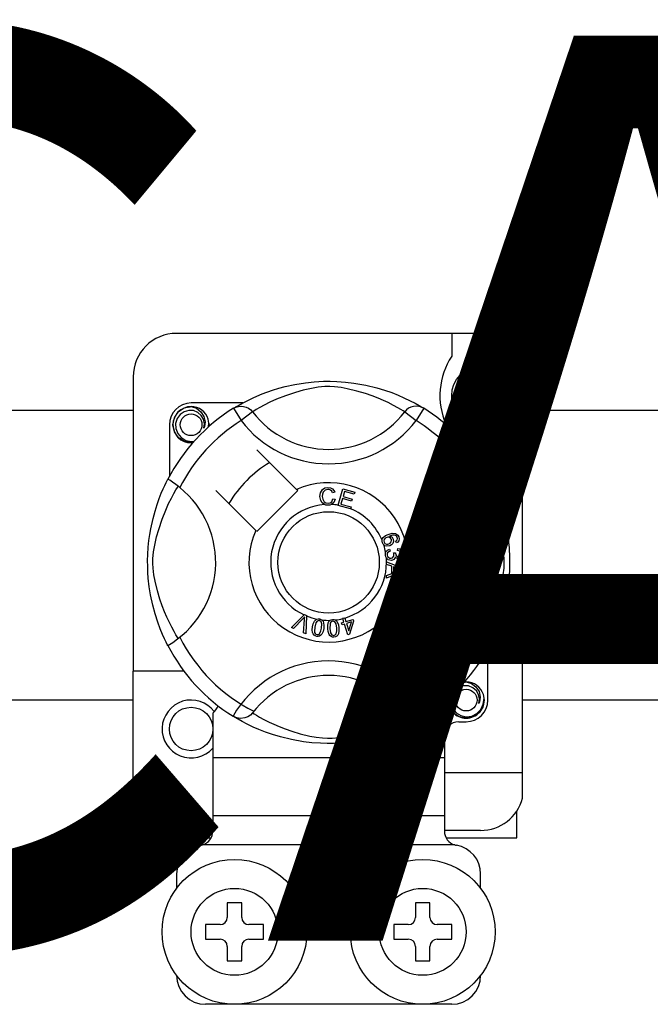
# Model space of a CAD drawing. Extents: x -152 to 68, y -213 to 83.
# Drawn here: x -122 to -115, y -178 to -167 of the extents above; entities that cross this region are included whole.
import ezdxf

# ---------------------------------------------------------------- set-up
doc = ezdxf.new("R2010")
doc.units = 0
doc.header["$MEASUREMENT"] = 0
doc.layers.get('0').update_dxf_attribs({"linetype": 'CONTINUOUS'})
doc.layers.add('COTES', color=2, linetype='CONTINUOUS')
doc.styles.add('ROMANS', font='ARIAL.TTF')

# ---------------------------------------------------------------- blocks, each defined once
blk = doc.blocks.new('alzado')
for p, q in [((33.01456, 30.85496), (29.65198, 30.85496)), ((32.69432, 30.85496), (32.69432, 30.60224)), ((33.47892, 30.49759), (33.47892, 29.36478)), ((29.17162, 30.3746), (29.17162, 27.12306)), ((30.38291, 30.08533), (29.81211, 30.08533)), ((30.30319, 30.04067), (30.29856, 30.03816)), ((20.3405, 30.00634), (29.17162, 30.00634)), ((30.28083, 30.02648), (30.36503, 29.89028)), ((30.49191, 29.98774), (30.36503, 29.89028)), ((32.17464, 29.98774), (32.30152, 29.89028)), ((32.38571, 30.02648), (32.30152, 29.89028)), ((33.47892, 30.00634), (35.74082, 30.00634)), ((29.57192, 29.84515), (29.57192, 29.27466)), ((30.97962, 29.13053), (30.54071, 29.56944)), ((33.03578, 29.37642), (32.89958, 29.29222)), ((32.99703, 29.16534), (32.89958, 29.29222)), ((33.04157, 29.36478), (33.47892, 29.36478)), ((33.04996, 29.35406), (33.04746, 29.35869)), ((33.47892, 26.0022), (33.47892, 29.36478)), ((30.08781, 29.11655), (30.52673, 28.67763)), ((30.54071, 28.66365), (30.9936, 29.11655)), ((30.9936, 29.11655), (30.97962, 29.13053)), ((31.40161, 29.09879), (31.37693, 29.09225)), ((31.43977, 28.95556), (31.49027, 29.13649)), ((31.49027, 29.13649), (31.62287, 29.09946)), ((31.50848, 29.10804), (31.49281, 29.05188)), ((31.61683, 29.07779), (31.50848, 29.10804)), ((31.62287, 29.09946), (31.61683, 29.07779)), ((31.38167, 29.02674), (31.407, 29.02104)), ((31.43908, 28.95308), (31.43977, 28.95556)), ((31.57591, 28.9149), (31.43908, 28.95308)), ((31.4868, 29.03037), (31.46937, 28.96794)), ((31.46937, 28.96794), (31.58195, 28.93653)), ((31.58827, 29.00204), (31.4868, 29.03037)), ((31.49281, 29.05188), (31.59427, 29.02356)), ((31.59427, 29.02356), (31.58827, 29.00204)), ((31.57637, 28.91654), (31.57591, 28.9149)), ((31.58195, 28.93653), (31.57637, 28.91654)), ((32.0851, 28.53821), (32.0754, 28.55934)), ((32.007, 28.46903), (32.01277, 28.44624)), ((32.05188, 28.428), (32.07251, 28.42784)), ((32.09661, 28.45371), (32.09799, 28.47738)), ((31.97375, 28.32836), (32.16432, 28.25557)), ((31.97375, 28.32786), (31.97375, 28.32836)), ((31.97376, 28.32194), (31.97375, 28.32786)), ((31.97379, 28.30161), (31.97376, 28.32194)), ((32.03153, 28.28079), (31.97379, 28.30161)), ((31.97402, 28.17882), (32.03168, 28.20119)), ((32.1644, 28.22844), (31.97406, 28.15015)), ((32.03168, 28.20119), (32.03153, 28.28079)), ((32.05204, 28.27355), (32.05216, 28.209)), ((32.10793, 28.25273), (32.05204, 28.27355)), ((32.05216, 28.209), (32.10485, 28.22894)), ((32.16432, 28.25557), (32.1644, 28.22844)), ((31.97406, 28.15015), (31.97402, 28.17882)), ((31.06218, 27.74369), (31.06669, 27.74819)), ((31.06669, 27.74819), (31.09041, 27.7378)), ((30.9217, 27.60366), (31.06218, 27.74369)), ((31.0481, 27.69938), (30.94529, 27.5933)), ((31.05638, 27.54454), (31.06669, 27.69122)), ((31.09012, 27.73144), (31.0814, 27.53353)), ((31.09041, 27.7378), (31.09012, 27.73144)), ((31.47763, 27.65485), (31.50218, 27.66251)), ((31.48402, 27.63441), (31.47763, 27.65485)), ((31.50857, 27.64207), (31.48402, 27.63441)), ((31.48863, 27.706), (31.51092, 27.71293)), ((31.48961, 27.70286), (31.48863, 27.706)), ((31.50218, 27.66251), (31.48961, 27.70286)), ((31.54526, 27.52436), (31.50857, 27.64207)), ((31.51092, 27.71293), (31.51215, 27.70897)), ((31.51215, 27.70897), (31.52447, 27.66944)), ((31.52447, 27.66944), (31.60326, 27.69399)), ((31.58775, 27.66674), (31.53086, 27.649)), ((31.53086, 27.649), (31.55634, 27.56713)), ((31.55634, 27.56713), (31.58775, 27.66674)), ((31.60965, 27.67355), (31.56346, 27.53002)), ((31.60326, 27.69399), (31.60965, 27.67355)), ((30.94529, 27.5933), (30.9217, 27.60366)), ((31.0814, 27.53353), (31.05638, 27.54454)), ((31.56346, 27.53002), (31.54526, 27.52436)), ((32.99703, 27.48262), (32.89958, 27.35573)), ((33.03578, 27.27154), (32.89958, 27.35573)), ((33.09463, 26.80281), (33.09463, 27.37353)), ((33.03954, 27.27765), (33.03578, 27.27154)), ((29.73205, 27.12306), (29.17162, 27.12306)), ((29.17162, 25.84208), (29.17162, 27.12306)), ((29.17162, 26.80185), (20.3405, 26.80185)), ((35.74082, 26.80185), (33.47892, 26.80185)), ((32.17464, 26.66022), (32.30152, 26.75768)), ((32.38571, 26.62148), (32.30152, 26.75768)), ((30.05229, 26.65722), (30.05229, 26.16232)), ((30.28047, 26.6217), (30.27598, 26.62449)), ((32.77438, 26.56263), (32.85444, 26.56263)), ((32.61426, 26.40251), (32.61426, 26.16232)), ((32.61426, 26.16232), (30.05229, 26.16232)), ((30.05229, 26.16232), (30.05229, 25.52183)), ((32.61426, 26.16232), (32.61426, 25.52183)), ((32.61426, 26.0022), (33.47892, 26.0022)), ((33.47892, 25.71908), (33.47892, 26.0022)), ((29.25168, 25.28165), (29.25168, 25.57654)), ((33.41487, 25.28165), (33.41487, 25.57654)), ((32.61426, 25.52183), (30.05229, 25.52183)), ((30.05229, 25.52183), (30.05229, 25.35499)), ((32.61426, 25.52183), (32.61426, 25.35499)), ((30.05229, 25.36171), (29.65198, 25.36171)), ((33.01456, 25.36171), (32.61426, 25.36171)), ((29.25168, 25.28165), (30.0322, 25.28165)), ((32.63421, 25.28165), (33.41487, 25.28165)), ((32.72848, 25.20158), (29.93807, 25.20158)), ((29.65198, 24.88134), (29.65198, 24.72122)), ((33.01456, 24.72122), (33.01456, 24.88134)), ((30.37254, 24.56109), (30.21241, 24.56109)), ((30.21241, 24.56109), (30.21241, 24.40097)), ((30.37254, 24.40097), (30.37254, 24.56109)), ((32.29401, 24.56109), (32.29401, 24.40097)), ((32.45413, 24.56109), (32.29401, 24.56109)), ((32.45413, 24.40097), (32.45413, 24.56109)), ((30.13235, 24.32091), (29.97223, 24.32091)), ((29.97223, 24.32091), (29.97223, 24.16079)), ((30.61272, 24.32091), (30.4526, 24.32091)), ((30.61272, 24.16079), (30.61272, 24.32091)), ((32.05383, 24.32091), (32.05383, 24.16079)), ((32.21395, 24.32091), (32.05383, 24.32091)), ((32.69432, 24.32091), (32.5342, 24.32091)), ((32.69432, 24.16079), (32.69432, 24.32091)), ((29.97223, 24.16079), (30.13235, 24.16079)), ((30.4526, 24.16079), (30.61272, 24.16079)), ((32.05383, 24.16079), (32.21395, 24.16079)), ((32.5342, 24.16079), (32.69432, 24.16079)), ((30.21241, 24.08072), (30.21241, 23.9206)), ((30.37254, 23.9206), (30.37254, 24.08072)), ((32.29401, 24.08072), (32.29401, 23.9206)), ((32.45413, 23.9206), (32.45413, 24.08072)), ((30.21241, 23.9206), (30.37254, 23.9206)), ((32.29401, 23.9206), (32.45413, 23.9206)), ((32.69432, 23.44023), (29.97223, 23.44023))]:
    blk.add_line(p, q)
at = {"flags": 128}
for points in [[(30.29684, 30.03627), (30.32959, 30.05567), (30.37331, 30.08029), (30.43142, 30.11082), (30.50605, 30.14657), (30.59712, 30.18522), (30.71424, 30.22738), (30.78119, 30.24787), (30.85375, 30.26722), (30.95881, 30.29017), (31.07606, 30.30892), (31.1729, 30.31908), (31.27765, 30.32474), (31.35041, 30.32544), (31.42431, 30.32344), (31.5195, 30.31683), (31.61202, 30.30601), (31.7444, 30.28284), (31.86577, 30.25338), (31.95237, 30.22736), (32.03119, 30.19989), (32.10316, 30.17153), (32.16706, 30.14358), (32.23499, 30.11089), (32.29058, 30.08174), (32.33434, 30.05719), (32.36514, 30.03903), (32.38571, 30.02648), (32.38571, 30.02648)], [(32.17464, 29.98774), (32.15725, 29.9985), (32.13256, 30.01332), (32.09717, 30.03367), (32.04987, 30.05931), (31.99048, 30.08911), (31.93936, 30.11275), (31.88126, 30.13753), (31.81506, 30.16319), (31.74087, 30.18891), (31.64686, 30.21712), (31.53919, 30.24333), (31.47258, 30.25569), (31.399, 30.26473), (31.34724, 30.26738), (31.2932, 30.26647), (31.21739, 30.25916), (31.14387, 30.2467), (31.05264, 30.22586), (30.96868, 30.20241), (30.85555, 30.16468), (30.75765, 30.12602), (30.68389, 30.09284), (30.62211, 30.06214), (30.57149, 30.03486), (30.53311, 30.0128), (30.50539, 29.9961), (30.49191, 29.98774)], [(29.83327, 29.64917), (29.81211, 29.64499), (29.73604, 29.66001), (29.66993, 29.70426), (29.62749, 29.76782), (29.61195, 29.84515), (29.62749, 29.92247), (29.66993, 29.98603), (29.73604, 30.03028), (29.81211, 30.0453), (29.81211, 30.0453)], [(29.78283, 30.03952), (29.78555, 30.04071), (29.80077, 30.04382), (29.80846, 30.0449), (29.81039, 30.04512), (29.81136, 30.04522), (29.81184, 30.04527), (29.81208, 30.0453), (29.8121, 30.0453), (29.81211, 30.0453), (29.81211, 30.0453)], [(29.81211, 30.0453), (29.87135, 30.02661), (29.92078, 29.98928), (29.95479, 29.93757), (29.968, 29.87686), (29.9592, 29.82487), (29.95194, 29.80797)], [(30.28083, 30.02648), (30.30711, 30.03956), (30.33533, 30.04761), (30.36456, 30.05037), (30.39379, 30.04774), (30.42207, 30.03981), (30.44842, 30.02685), (30.47196, 30.0093), (30.49191, 29.98774)], [(32.38571, 30.02648), (32.35944, 30.03956), (32.33122, 30.04761), (32.30199, 30.05037), (32.27275, 30.04774), (32.24448, 30.03981), (32.21813, 30.02685), (32.19459, 30.0093), (32.17464, 29.98774)], [(29.95194, 29.80797), (29.95917, 29.85675), (29.94983, 29.90518), (29.92516, 29.94785), (29.88675, 29.98157), (29.83843, 30.00121), (29.78635, 30.00385), (29.7349, 29.98928), (29.68979, 29.95782), (29.65761, 29.91322), (29.64122, 29.85983), (29.64319, 29.80203), (29.66419, 29.74814), (29.7017, 29.70358), (29.75374, 29.67238), (29.81318, 29.66018), (29.84695, 29.6645)], [(30.00466, 29.82095), (30.00962, 29.86408), (30.00304, 29.90519)], [(30.0092, 29.86038), (30.01226, 29.84515), (30.00799, 29.8239)], [(30.0092, 29.86038), (30.01226, 29.84515), (30.00799, 29.8239)], [(33.03578, 29.37642), (33.04885, 29.35014), (33.0569, 29.32192), (33.05966, 29.2927), (33.05703, 29.26346), (33.04911, 29.23519), (33.03615, 29.20884), (33.01859, 29.18529), (32.99703, 29.16534)], [(33.04557, 29.36041), (33.06497, 29.32767), (33.08958, 29.28394), (33.12012, 29.22583), (33.15587, 29.15121), (33.19452, 29.06013), (33.21571, 29.0041), (33.23668, 28.94301), (33.25716, 28.87607), (33.27652, 28.80351), (33.29947, 28.69844), (33.31821, 28.5812), (33.32837, 28.48435), (33.33404, 28.37961), (33.33474, 28.30684), (33.33274, 28.23295), (33.32613, 28.13776), (33.3153, 28.04523), (33.3046, 27.97753), (33.29213, 27.91285), (33.26268, 27.79148), (33.23666, 27.70489), (33.20919, 27.62606), (33.18082, 27.5541), (33.15288, 27.4902), (33.12019, 27.42226), (33.09103, 27.36667), (33.06648, 27.32291), (33.04832, 27.29211), (33.04029, 27.27888)], [(29.55475, 27.40583), (29.55466, 27.406), (29.54846, 27.41812), (29.53615, 27.44278), (29.51824, 27.48029), (29.49656, 27.52861), (29.47136, 27.58953), (29.44336, 27.66491), (29.41444, 27.75458), (29.38821, 27.85188), (29.36441, 27.9638), (29.35025, 28.05237), (29.33921, 28.15114), (29.33483, 28.2127), (29.33225, 28.27858), (29.33185, 28.34475), (29.3337, 28.41264), (29.33874, 28.49122), (29.3465, 28.5666), (29.35557, 28.63194), (29.36619, 28.69373), (29.39122, 28.80831), (29.4136, 28.89055), (29.43692, 28.96429), (29.46052, 29.03032), (29.48311, 29.08755), (29.50378, 29.13583), (29.5218, 29.17527), (29.53661, 29.20611), (29.54743, 29.22781), (29.55463, 29.2419), (29.55463, 29.2419)], [(29.66952, 27.48262), (29.65876, 27.5), (29.64394, 27.52469), (29.62358, 27.56009), (29.59795, 27.60738), (29.56815, 27.66677), (29.5445, 27.71789), (29.51973, 27.77599), (29.49407, 27.84219), (29.46835, 27.91639), (29.44014, 28.0104), (29.41393, 28.11807), (29.40156, 28.18467), (29.39252, 28.25825), (29.38987, 28.31002), (29.39079, 28.36406), (29.39809, 28.43986), (29.41055, 28.51339), (29.4314, 28.60461), (29.45484, 28.68857), (29.49258, 28.8017), (29.53124, 28.8996), (29.56441, 28.97337), (29.59511, 29.03515), (29.6224, 29.08576), (29.64446, 29.12415), (29.66115, 29.15186), (29.66952, 29.16534)], [(29.68802, 29.15098), (29.64531, 29.18397), (29.60624, 29.21179), (29.57624, 29.23126), (29.55859, 29.24104), (29.55463, 29.2419)], [(32.99703, 27.48262), (33.00779, 27.5), (33.02261, 27.52469), (33.04297, 27.56009), (33.0686, 27.60738), (33.0984, 27.66677), (33.12205, 27.71789), (33.14682, 27.77599), (33.17248, 27.84219), (33.1982, 27.91639), (33.22641, 28.0104), (33.25262, 28.11807), (33.26499, 28.18467), (33.27402, 28.25825), (33.27668, 28.31002), (33.27576, 28.36406), (33.26846, 28.43986), (33.25599, 28.51339), (33.23515, 28.60461), (33.2117, 28.68857), (33.17397, 28.8017), (33.13531, 28.8996), (33.10213, 28.97337), (33.07144, 29.03515), (33.04415, 29.08576), (33.02209, 29.12415), (33.00539, 29.15186), (32.99703, 29.16534)], [(31.23763, 29.05264), (31.24313, 29.09384), (31.26498, 29.12894), (31.29278, 29.14599), (31.32486, 29.15218)], [(31.28623, 28.96274), (31.26244, 28.98082), (31.24709, 29.00655), (31.23763, 29.05264)], [(31.32493, 29.13059), (31.29485, 29.12313), (31.27315, 29.10118), (31.26552, 29.07792), (31.26362, 29.05345)], [(31.26362, 29.05345), (31.26806, 29.02225), (31.28247, 28.99446), (31.30297, 28.98086), (31.32728, 28.97674)], [(31.32486, 29.15218), (31.35285, 29.1488), (31.3777, 29.1356), (31.3923, 29.11894), (31.40161, 29.09879)], [(31.37693, 29.09225), (31.3684, 29.10987), (31.35452, 29.12355), (31.34026, 29.12925), (31.32493, 29.13059)], [(31.32994, 28.95522), (31.30402, 28.95713), (31.28623, 28.96274)], [(31.32728, 28.97674), (31.3493, 28.98135), (31.36742, 28.99461), (31.38167, 29.02674)], [(31.36571, 28.96365), (31.34578, 28.95694), (31.32994, 28.95522)], [(31.407, 29.02104), (31.3904, 28.98392), (31.36571, 28.96365)], [(31.92447, 28.57038), (31.92467, 28.57175), (31.92929, 28.58706), (31.93775, 28.60063), (31.96269, 28.62054), (31.99184, 28.63383)], [(31.99184, 28.63383), (32.03738, 28.6454), (32.07398, 28.64237)], [(32.07979, 28.61597), (32.06053, 28.62332), (32.03985, 28.62349), (32.00835, 28.61523)], [(32.07398, 28.64237), (32.09901, 28.6257), (32.11085, 28.60507)], [(31.92825, 28.54021), (31.92432, 28.55675), (31.92447, 28.57038)], [(31.94425, 28.51619), (31.93505, 28.52677), (31.92825, 28.54021)], [(31.97548, 28.59926), (31.95942, 28.59001), (31.94774, 28.57567), (31.944, 28.56161), (31.94607, 28.54722)], [(32.00958, 28.50688), (31.97141, 28.50326), (31.95692, 28.50782), (31.94425, 28.51619)], [(31.94607, 28.54722), (31.95639, 28.5329), (31.97252, 28.52557), (31.9865, 28.52523), (32.00008, 28.52871)], [(32.02706, 28.57797), (32.01756, 28.59246), (32.00243, 28.60094), (31.98883, 28.60229), (31.97548, 28.59926)], [(32.00008, 28.52871), (32.01553, 28.53714), (32.02631, 28.55093), (32.02944, 28.56437), (32.02706, 28.57797)], [(32.00835, 28.61523), (32.02275, 28.60997), (32.03503, 28.60082), (32.048, 28.58067)], [(32.048, 28.58067), (32.05103, 28.55507), (32.0418, 28.53096), (32.02765, 28.51633), (32.00958, 28.50688)], [(32.0754, 28.55934), (32.08515, 28.56686), (32.09107, 28.57447)], [(32.09242, 28.59976), (32.08665, 28.60989), (32.07979, 28.61597)], [(32.11085, 28.60507), (32.11495, 28.58338), (32.10982, 28.56198), (32.0994, 28.54811), (32.0851, 28.53821)], [(32.09107, 28.57447), (32.0945, 28.58854), (32.09242, 28.59976)], [(31.96089, 28.40282), (31.96084, 28.41989), (31.96429, 28.43374)], [(31.97198, 28.37177), (31.96485, 28.38572), (31.96089, 28.40282)], [(31.96429, 28.43374), (31.97227, 28.44776), (31.98383, 28.459), (32.007, 28.46903)], [(32.01277, 28.44624), (31.99796, 28.43974), (31.98589, 28.42912), (31.98067, 28.41759), (31.98006, 28.40494)], [(31.98006, 28.40494), (31.98561, 28.38859), (31.99782, 28.37638), (32.0104, 28.37118), (32.02401, 28.37068)], [(32.02401, 28.37068), (32.03955, 28.37572), (32.05119, 28.38714), (32.05598, 28.39907), (32.05635, 28.41195)], [(32.05635, 28.41195), (32.0543, 28.42106), (32.05188, 28.428)], [(32.07251, 28.42784), (32.07255, 28.42573), (32.07267, 28.42407)], [(32.07267, 28.42407), (32.07686, 28.40892), (32.08572, 28.39596), (32.09642, 28.38995), (32.10873, 28.38928)], [(32.1346, 28.42361), (32.12989, 28.43772), (32.11924, 28.44807), (32.09661, 28.45371)], [(32.09799, 28.47738), (32.12054, 28.47246), (32.13937, 28.45926), (32.1491, 28.44397), (32.15357, 28.42638)], [(32.10873, 28.38928), (32.12141, 28.39357), (32.13072, 28.40316), (32.13438, 28.41305), (32.1346, 28.42361)], [(32.15357, 28.42638), (32.15223, 28.40334), (32.14219, 28.38262), (32.12828, 28.37099), (32.11104, 28.36541)], [(32.02744, 28.34617), (32.00952, 28.34669), (31.9927, 28.35287), (31.97198, 28.37177)], [(32.06974, 28.38693), (32.06479, 28.3698), (32.05342, 28.35611), (32.04113, 28.34933), (32.02744, 28.34617)], [(32.11104, 28.36541), (32.09729, 28.36604), (32.08455, 28.37127), (32.06974, 28.38693)], [(32.10485, 28.22894), (32.12684, 28.23693), (32.14435, 28.24253)], [(32.14435, 28.24253), (32.12376, 28.24754), (32.10793, 28.25273)], [(31.07008, 27.72383), (31.05802, 27.70992), (31.0481, 27.69938)], [(31.06669, 27.69122), (31.06829, 27.70951), (31.07008, 27.72383)], [(31.15582, 27.61272), (31.16301, 27.6446), (31.17666, 27.67419), (31.18734, 27.68652), (31.20088, 27.69558), (31.20363, 27.69675)], [(31.2298, 27.68004), (31.21776, 27.67958), (31.20686, 27.67441), (31.19201, 27.65563), (31.17965, 27.60887)], [(31.20363, 27.69675), (31.21639, 27.69971), (31.23038, 27.69945), (31.23292, 27.69909)], [(31.25505, 27.59667), (31.25805, 27.64498), (31.25559, 27.65685), (31.24985, 27.6675), (31.24109, 27.67581), (31.2298, 27.68004)], [(31.23292, 27.69909), (31.24495, 27.69603), (31.25568, 27.69076), (31.25996, 27.6877)], [(31.25996, 27.6877), (31.26777, 27.67981), (31.2726, 27.67253)], [(31.2726, 27.67253), (31.28203, 27.62844), (31.27888, 27.59282)], [(31.32344, 27.59122), (31.32319, 27.62385), (31.3297, 27.65572), (31.33724, 27.67016), (31.34834, 27.68206), (31.35066, 27.68372)], [(31.38006, 27.67351), (31.36845, 27.67034), (31.35901, 27.66285), (31.35234, 27.65278), (31.34882, 27.64121), (31.34746, 27.59291)], [(31.35066, 27.68372), (31.36249, 27.68956), (31.37631, 27.69249), (31.37871, 27.69272)], [(31.37871, 27.69272), (31.39111, 27.6925), (31.40275, 27.68985), (31.40762, 27.68782)], [(31.42359, 27.59822), (31.41547, 27.64585), (31.41037, 27.65681), (31.40237, 27.66586), (31.392, 27.67198), (31.38006, 27.67351)], [(31.40762, 27.68782), (31.41702, 27.68197), (31.42336, 27.67601)], [(31.42336, 27.67601), (31.44253, 27.63526), (31.44761, 27.59991)], [(31.2017, 27.50641), (31.18604, 27.51094), (31.17242, 27.51987), (31.16241, 27.53272), (31.15635, 27.54787), (31.15249, 27.58022), (31.15582, 27.61272)], [(31.17965, 27.60887), (31.17661, 27.56047), (31.1791, 27.54859), (31.18491, 27.53796), (31.19376, 27.52972), (31.20509, 27.52554)], [(31.27888, 27.59282), (31.27165, 27.56092), (31.25801, 27.5313), (31.24734, 27.51893), (31.23377, 27.50987), (31.21801, 27.50573), (31.2017, 27.50641)], [(31.20509, 27.52554), (31.21359, 27.52521), (31.22184, 27.52727), (31.23276, 27.53489)], [(31.23276, 27.53489), (31.24892, 27.56807), (31.25505, 27.59667)], [(31.3923, 27.49826), (31.37602, 27.49911), (31.36073, 27.50466), (31.34805, 27.51487), (31.33871, 27.52824), (31.32758, 27.55883), (31.32344, 27.59122)], [(31.34746, 27.59291), (31.35552, 27.54512), (31.36065, 27.53413), (31.36874, 27.52511), (31.37923, 27.5191), (31.39122, 27.51766)], [(31.39122, 27.51766), (31.40709, 27.52318), (31.41597, 27.53306)], [(31.44761, 27.59991), (31.44787, 27.56725), (31.44133, 27.53535), (31.43379, 27.52089), (31.42267, 27.509), (31.40831, 27.50133), (31.3923, 27.49826)], [(31.41597, 27.53306), (31.42416, 27.56901), (31.42359, 27.59822)], [(33.03578, 27.27154), (33.04885, 27.29781), (33.0569, 27.32604), (33.05966, 27.35526), (33.05703, 27.3845), (33.04911, 27.41277), (33.03615, 27.43912), (33.01859, 27.46267), (32.99703, 27.48262)], [(32.82516, 26.99719), (32.82788, 26.99837), (32.84311, 27.00148), (32.8508, 27.00257), (32.85273, 27.00279), (32.85369, 27.00289), (32.85418, 27.00294), (32.85442, 27.00296), (32.85443, 27.00297), (32.85444, 27.00297), (32.85444, 27.00297)], [(32.83328, 26.99879), (32.85444, 27.00297), (32.85444, 27.00297)], [(32.85444, 27.00297), (32.91368, 26.98428), (32.96311, 26.94695), (32.99713, 26.89523), (33.01034, 26.83453), (33.00154, 26.78253), (32.99427, 26.76564)], [(32.99427, 26.76564), (33.00151, 26.81442), (32.99217, 26.86284), (32.96749, 26.90552), (32.92908, 26.93924), (32.88077, 26.95888), (32.82868, 26.96151), (32.77724, 26.94695), (32.73213, 26.91549), (32.69995, 26.87089), (32.68356, 26.8175), (32.68553, 26.7597), (32.70652, 26.7058), (32.74404, 26.66125), (32.79607, 26.63005), (32.85551, 26.61785), (32.91568, 26.62554), (32.97267, 26.65358), (33.01716, 26.69892), (33.04442, 26.75623), (33.05196, 26.82174), (33.04538, 26.86286)], [(33.05153, 26.81805), (33.05459, 26.80281), (33.03906, 26.72549), (32.99662, 26.66193), (32.9305, 26.61768), (32.85444, 26.60266), (32.77838, 26.61768), (32.71227, 26.66193), (32.66983, 26.72549), (32.65429, 26.80281), (32.65856, 26.82406)], [(33.05153, 26.81805), (33.05459, 26.80281), (33.03906, 26.72549), (32.99662, 26.66193), (32.9305, 26.61768), (32.85444, 26.60266), (32.77838, 26.61768), (32.71227, 26.66193), (32.66983, 26.72549), (32.65429, 26.80281), (32.65856, 26.82406)], [(30.49191, 26.66022), (30.49147, 26.6597), (30.46824, 26.63679), (30.4408, 26.6183), (30.40792, 26.60469), (30.35724, 26.59827), (30.31874, 26.60456), (30.28047, 26.6217)], [(30.49191, 26.66022), (30.5093, 26.64946), (30.53399, 26.63464), (30.56938, 26.61429), (30.61667, 26.58865), (30.67607, 26.55885), (30.72718, 26.5352), (30.78529, 26.51043), (30.85148, 26.48477), (30.92568, 26.45905), (31.01969, 26.43084), (31.12736, 26.40463), (31.19397, 26.39227), (31.26754, 26.38323), (31.31931, 26.38058), (31.37335, 26.38149), (31.44915, 26.3888), (31.52268, 26.40126), (31.61391, 26.4221), (31.69786, 26.44555), (31.811, 26.48328), (31.9089, 26.52194), (31.98266, 26.55512), (32.04444, 26.58582), (32.09506, 26.6131), (32.13344, 26.63516), (32.16116, 26.65186), (32.17464, 26.66022)], [(32.38571, 26.62148), (32.35944, 26.6084), (32.33122, 26.60035), (32.30199, 26.59759), (32.27275, 26.60022), (32.24448, 26.60815), (32.21813, 26.62111), (32.19459, 26.63866), (32.17464, 26.66022)], [(32.38571, 26.62148), (32.36998, 26.61185), (32.33696, 26.59229), (32.29323, 26.56767), (32.23513, 26.53714), (32.1605, 26.50139), (32.06943, 26.46274), (31.95231, 26.42058), (31.88536, 26.40009), (31.8128, 26.38074), (31.70774, 26.35778), (31.59049, 26.33904), (31.49365, 26.32888), (31.3889, 26.32322), (31.31613, 26.32252), (31.24224, 26.32452), (31.14705, 26.33113), (31.05453, 26.34195), (30.92215, 26.36512), (30.80077, 26.39458), (30.71418, 26.4206), (30.63535, 26.44807), (30.56339, 26.47643), (30.49949, 26.50438), (30.43156, 26.53707), (30.37597, 26.56622), (30.3322, 26.59077), (30.3014, 26.60893), (30.28249, 26.62045)]]:
    blk.add_lwpolyline(points, dxfattribs=at)
for centre, radius in [((33.01456, 30.16539), 0.32025), ((29.81211, 29.84515), 0.12009), ((31.33327, 28.32398), 0.56043), ((32.85444, 26.80281), 0.12009), ((29.81211, 26.48257), 0.24018), ((30.29248, 24.24085), 0.80061), ((32.37407, 24.24085), 0.80061), ((30.29248, 24.24085), 0.48037), ((32.37407, 24.24085), 0.48037)]:
    blk.add_circle(centre, radius)
for centre, radius, start, end in [((29.65198, 30.3746), 0.48037, 90, 180), ((33.01456, 30.3746), 0.48037, 14.835112, 90), ((33.36525, 30.16539), 0.80061, 146.931492, 203.299008), ((32.85444, 30.16539), 0.24018, 0, 104.477512), ((32.85444, 30.16539), 0.24018, 255.522488, 0), ((29.81211, 29.84515), 0.24018, 90, 180), ((29.81211, 29.84515), 0.20015, 90.02967, 270), ((29.81211, 29.84515), 0.20015, 17.457603, 90), ((31.33327, 28.32398), 2.00154, 121.723206, 152.702526), ((31.33327, 30.63398), 1.06091, 217.527611, 322.472389), ((31.33327, 28.32398), 2.00154, 31.723206, 58.276794), ((31.33327, 28.32398), 1.84141, 121.723206, 153.313275), ((29.81211, 29.84515), 0.20015, 354.779417, 5.177827), ((31.33327, 30.63398), 1.2209, 217.527611, 322.472389), ((31.33327, 28.32398), 1.84141, 31.723206, 58.276794), ((29.81211, 29.84515), 0.20015, 270, 275.220583), ((31.33327, 28.32398), 1.28098, 120.522488, 149.477512), ((33.36525, 30.16539), 0.80061, 241.067908, 270), ((33.64328, 28.32398), 1.2209, 127.527611, 232.472389), ((31.33327, 28.32398), 0.88068, 156.323686, 113.676314), ((33.64328, 28.32398), 1.06091, 127.527611, 232.472389), ((29.02327, 28.32398), 1.06105, 300.064436, 51.207507), ((31.33327, 28.32398), 0.64049, 94.212185, 244.959329), ((31.33327, 28.32398), 0.64049, 80.429089, 87.097304), ((31.33327, 28.32398), 0.64049, 22.625031, 67.694221), ((31.33327, 28.32398), 0.64049, 9.867606, 17.463224), ((31.33327, 28.32398), 0.64049, 286.217523, 359.817897), ((31.33327, 28.32398), 0.64049, 0.346983, 4.278861), ((31.33327, 28.32398), 0.64049, 247.689298, 258.321483), ((31.33327, 28.32398), 0.64049, 263.426772, 271.555243), ((31.33327, 28.32398), 0.64049, 276.665298, 284.128202), ((31.33327, 28.32398), 1.84141, 206.686725, 243.317662), ((31.33327, 28.32398), 2.00154, 207.309414, 238.11335), ((31.33327, 28.32398), 1.84141, 301.723206, 328.276794), ((31.33327, 26.01398), 1.2209, 37.527611, 149.996631), ((31.33327, 28.32398), 2.00154, 301.723206, 328.276794), ((31.33327, 26.01398), 1.06091, 37.527611, 142.472389), ((32.85444, 26.80281), 0.20015, 90.02967, 95.220583), ((32.85444, 26.80281), 0.20015, 17.457603, 90), ((29.81211, 26.48257), 0.32025, 36.794093, 318.590378), ((32.85444, 26.80281), 0.20015, 174.779417, 270), ((32.85444, 26.80281), 0.20015, 270, 5.177827), ((32.85444, 26.80281), 0.24018, 270, 0), ((29.8282, 26.886), 0.32025, 314.407429, 332.484912), ((32.77438, 26.40251), 0.16012, 90, 180), ((29.65198, 25.84208), 0.48037, 180, 270), ((33.01456, 25.84208), 0.48037, 270, 345.164888), ((29.89217, 25.35499), 0.16012, 286.656599, 0), ((32.77438, 25.35499), 0.16012, 180, 253.343401), ((29.97223, 24.88134), 0.32025, 99.594068, 180), ((29.89217, 25.35499), 0.16012, 279.594068, 286.656599), ((32.77438, 25.35499), 0.16012, 253.343401, 260.405932), ((32.69432, 24.88134), 0.32025, 0, 80.405932), ((30.13235, 24.40097), 0.08006, 270, 0), ((30.4526, 24.40097), 0.08006, 180, 270), ((32.21395, 24.40097), 0.08006, 270, 0), ((32.5342, 24.40097), 0.08006, 180, 270), ((30.13235, 24.08072), 0.08006, 0, 90), ((30.4526, 24.08072), 0.08006, 90, 180), ((32.21395, 24.08072), 0.08006, 0, 90), ((32.5342, 24.08072), 0.08006, 90, 180), ((29.97223, 23.76048), 0.32025, 180, 270), ((32.69432, 23.76048), 0.32025, 270, 0)]:
    blk.add_arc(centre, radius, start, end)
at = {"layer": 'COTES', "insert": (21.90347, 34.14395), "char_height": 10, "width": 60.952686, "attachment_point": 1, "style": 'ROMANS'}
blk.add_mtext('CAHORS ', dxfattribs=at)

msp = doc.modelspace()

# ---------------------------------------------------------------- block references
msp.add_blockref('alzado', (-149.873, -201.506))

doc.saveas('drawing.dxf')
